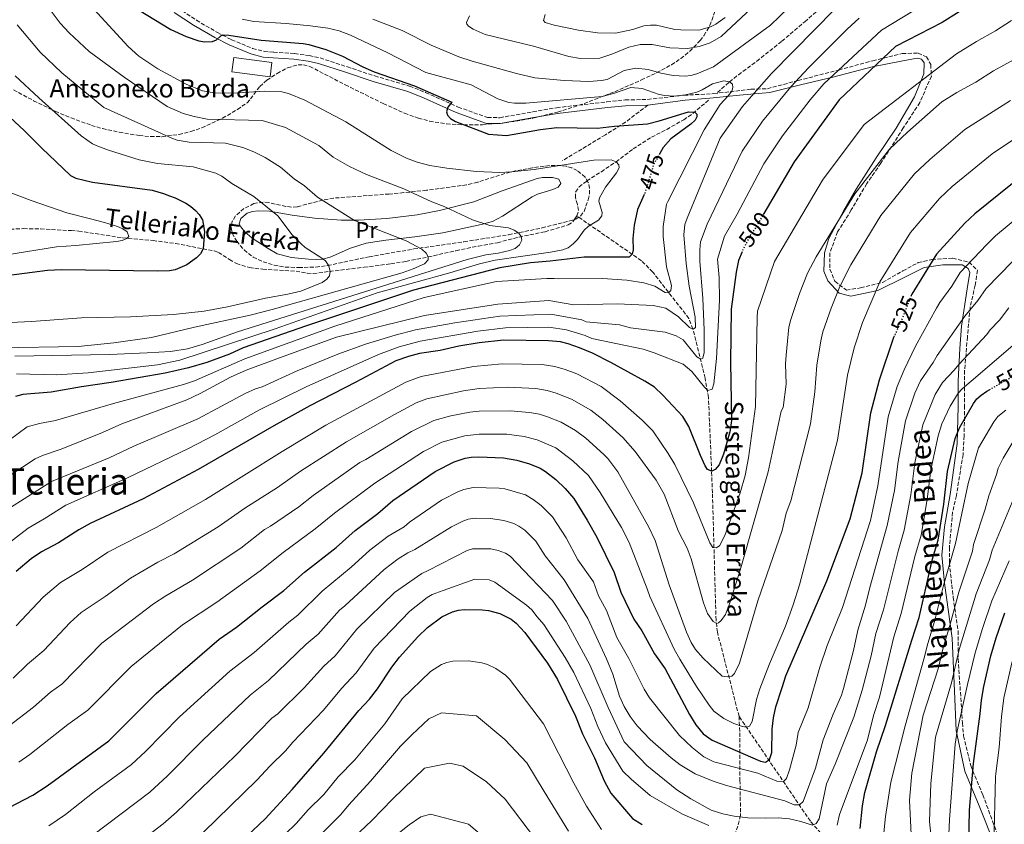
# Model space of a CAD drawing. Units: metres. Extents: x 623710 to 627137, y 4773510 to 4775885.
# Drawn here: x 625524 to 625955, y 4774587 to 4774939 of the extents above; entities that cross this region are included whole.
import ezdxf
from ezdxf.enums import TextEntityAlignment as Align

# ---------------------------------------------------------------- set-up
doc = ezdxf.new("R2010")
doc.units = ezdxf.units.M
doc.header["$MEASUREMENT"] = 0
doc.linetypes.add('DGN Style 3', pattern=[2.435891, 1.739922, -0.695969])
doc.linetypes.add('DGN Style 5', pattern=[1.217945, 0.521977, -0.695969])
for name, color, linetype, lineweight in [('Barranco lineal', 142, 'DGN Style 3', 13), ('Camino', 7, 'DGN Style 3', 0), ('Cota de curva de nivel directora', 7, 'Continuous', 0), ('Curva de nivel directora', 30, 'Continuous', 30), ('Curva de nivel directora no vista', 30, 'DGN Style 5', 30), ('Curva de nivel intermedia', 30, 'Continuous', 0), ('Edificio', 1, 'Continuous', 13), ('Etiqueta de uso rústico', 92, 'Continuous', 0), ('Línea de cambio de uso (parcela vista)', 92, 'Continuous', 0), ('Margen derecho', 7, 'Continuous', 0), ('Senda', 7, 'DGN Style 3', 0), ('Texto de arroyo-regatas y barrancos', 142, 'Continuous', 0), ('Texto de Borda', 7, 'Continuous', 0), ('Texto de Área (paraje) menor', 7, 'Continuous', 0), ('Zona arbolada', 92, 'DGN Style 3', 0)]:
    doc.layers.add(name, color=color, linetype=linetype, lineweight=lineweight)
doc.styles.add('Style-Arial', font='arial.ttf')

msp = doc.modelspace()

# ---------------------------------------------------------------- linework, layer by layer
at = {"layer": 'Barranco lineal', "color": 142, "linetype": 'DGN Style 3', "lineweight": 13}
for points in [[(625829.4, 4774907.41, 477.99), (625834.67, 4774912.03, 480), (625838.59, 4774915.08, 480.43), (625846.65, 4774921.04, 480.65), (625857.61, 4774929.79, 482.4), (625867.64, 4774938.34, 482.06), (625873.23, 4774943.26, 482.45), (625876.59, 4774946.94, 482.51), (625878.24, 4774949.2, 482.49), (625879.61, 4774951.23, 482.96), (625882.51, 4774955.28, 485), (625884.37, 4774956.1, 486.32), (625888.01, 4774956.08, 488.26), (625895.98, 4774956.65, 488.69), (625903.24, 4774955.91, 490), (625912.52, 4774956.56, 493.79), (625914.57, 4774956.76, 494.2), (625929.3, 4774958.31, 494.37), (625934.29, 4774958.42, 494.64), (625938.11, 4774958.91, 495), (625949.06, 4774963.07, 497.4), (625957.52, 4774966.36, 498.52)], [(625767.81, 4774853.27, 467.74), (625768.54, 4774855.68, 467.58), (625768, 4774858.33, 467.6), (625767.14, 4774861.28, 467.23), (625767.15, 4774863.76, 466.92), (625768.79, 4774866.01, 466.71), (625772.16, 4774868.61, 467.4), (625778.51, 4774872.66, 468.17), (625784.95, 4774876.96, 470), (625792.43, 4774882.66, 471.29), (625800.56, 4774887.76, 471.71), (625807.19, 4774891.19, 472.3), (625814.59, 4774895.36, 473.81), (625818.62, 4774898.14, 474.79), (625825.71, 4774904.19, 476.63)], [(625516.96, 4774847.35, 438.73), (625525.24, 4774847.72, 440.43), (625532.65, 4774847.63, 441.64), (625546.17, 4774846.83, 442.81), (625549.41, 4774846.64, 443.09), (625568.7, 4774843.66, 444.82), (625581.98, 4774842.5, 446.71), (625591.88, 4774841.19, 447.37), (625608.71, 4774837.97, 451.04), (625610.64, 4774837.31, 451.29), (625615.53, 4774834.18, 451.03), (625618.55, 4774832.39, 451.37), (625624.23, 4774830.65, 451.52), (625630.09, 4774829.97, 451.69), (625644.67, 4774829.11, 452.14), (625649.61, 4774828.14, 452.5), (625652.24, 4774827.99, 452.83), (625659.37, 4774828.96, 454.96), (625674.5, 4774830.8, 456.27), (625686.24, 4774832.28, 457.83), (625692.87, 4774833.38, 458.34), (625702.58, 4774835.3, 460), (625714.77, 4774838.04, 460.6), (625724.59, 4774840.08, 462.06), (625732.95, 4774841.56, 462.83), (625742.43, 4774844.02, 464.88), (625753.81, 4774846.34, 465.94), (625763.98, 4774849.33, 467.06), (625766.05, 4774850.63, 467.53), (625766.95, 4774851.97, 467.64), (625767.81, 4774853.27, 467.74)], [(625838.86, 4774634.1, 518.79), (625829.38, 4774670.92, 510.78), (625828.79, 4774676.26, 509.71), (625827.18, 4774732.05, 501.76), (625826.84, 4774741.38, 500.99), (625825.47, 4774773.72, 495.55), (625823.97, 4774782.21, 494.78), (625818.63, 4774803.68, 483.92), (625816.87, 4774808.39, 483.53), (625801.03, 4774828.68, 477.32), (625796.08, 4774833.67, 477.32), (625767.81, 4774853.27, 467.74)], [(625838.86, 4774634.1, 518.79), (625839.28, 4774624.53, 522.56), (625839.28, 4774606.06, 532.87), (625839.52, 4774590.67, 539.74), (625838.34, 4774585.94, 543.69), (625834.08, 4774574.58, 549.38), (625827.22, 4774555.88, 554.63), (625821.06, 4774534.1, 561.39), (625815.16, 4774510.98, 573.41), (625812.55, 4774494.65, 580.56), (625813.5, 4774478.31, 588.12), (625816.81, 4774458.43, 597.08), (625822.71, 4774447.64, 602.23), (625826.26, 4774428.46, 612.36), (625831.94, 4774408.34, 622.22), (625829.34, 4774394.61, 628.42), (625825.08, 4774380.17, 634.87), (625812.1, 4774352.81, 648.22)], [(626066.67, 4774412.09, 596.6), (626019.97, 4774434.05, 587.87), (626001.84, 4774449, 587.1), (625980.85, 4774471.79, 583.02), (625963.82, 4774489.16, 576.43), (625938.23, 4774515.56, 564.41), (625899.71, 4774555.81, 554.51), (625895.81, 4774559.24, 554.51), (625870.13, 4774588.13, 539.1), (625838.86, 4774634.1, 518.79)]]:
    msp.add_polyline3d(points, dxfattribs=at)
at = {"layer": 'Camino', "color": 7, "linetype": 'DGN Style 3', "lineweight": 0}
msp.add_polyline3d([(625592.7, 4774944.5, 476.55), (625600.99, 4774939.02, 476.13), (625610.3, 4774933.56, 475.63), (625616.41, 4774930.47, 475.08), (625625.65, 4774926.66, 473.94), (625630.67, 4774925.35, 473.42), (625634.87, 4774925.01, 473.09), (625644.03, 4774924.41, 473.42), (625650.43, 4774923.49, 473.89), (625655.21, 4774922.48, 474.05), (625667.16, 4774918.59, 474.82), (625679.17, 4774914.59, 474.99), (625694.42, 4774910.13, 475.42), (625701.49, 4774907.35, 475.61), (625715.77, 4774900.95, 476.02), (625728.59, 4774896.34, 476.45), (625733.99, 4774896.32, 476.9), (625748.46, 4774898.91, 477.8), (625758.91, 4774900.68, 477.99), (625780.92, 4774903.25, 478.93), (625789, 4774904.07, 479.07), (625798.82, 4774904.33, 478.64), (625814.8, 4774906.13, 479.94), (625827.77, 4774906.85, 480), (625844.11, 4774908.77, 483.87), (625851.32, 4774909.02, 486.5), (625864.77, 4774912.62, 490.24), (625882.56, 4774917.19, 495.18), (625897.45, 4774921.27, 498.81), (625910.43, 4774924.4, 501.32), (625917.4, 4774924.64, 502.32), (625921, 4774922.96, 503.36), (625922.92, 4774919.59, 504.61), (625923.16, 4774914.54, 506.09), (625918.12, 4774903, 508.04), (625910.91, 4774891.95, 509.14), (625901.06, 4774876.32, 510.28), (625894.81, 4774867.43, 510.46), (625888.08, 4774855.89, 510.82), (625882.07, 4774846.27, 510.77), (625878.71, 4774837.14, 511.41), (625878.71, 4774829.92, 512.58), (625880.87, 4774824.64, 514.03), (625885.92, 4774820.79, 516.07), (625892.17, 4774821.75, 517.82), (625901.78, 4774824.16, 520.38), (625910.67, 4774829.2, 522.04), (625917.4, 4774832.81, 523.34), (625923.4, 4774834.25, 524.81), (625932.53, 4774834.73, 527.46), (625939.74, 4774833.05, 529.89), (625943.35, 4774829.44, 531.84), (625942.39, 4774822.95, 533.2), (625940.17, 4774813.23, 534.73), (625938.96, 4774800.24, 537.82), (625937.76, 4774785.58, 541.84), (625937.76, 4774770.2, 548.23), (625937.52, 4774756.97, 551.44), (625937.04, 4774748.8, 552.24), (625934.16, 4774730.77, 552.69), (625932.48, 4774723.56, 552.52), (625931.05, 4774708.06, 553.62), (625931.05, 4774701.33, 554.82), (625932.73, 4774686.18, 558.72), (625934.89, 4774671.52, 562.92), (625934.89, 4774659.26, 565.29), (625936.09, 4774642.19, 568.65), (625936.8, 4774631.24, 570.87), (625937.28, 4774625.47, 571.61), (625940.4, 4774612.49, 574.36), (625945.69, 4774599.75, 577.51), (625950.01, 4774588.21, 579.21), (625956.02, 4774571.87, 581.51)], dxfattribs=at)
at = {"layer": 'Curva de nivel directora', "color": 30, "linetype": 'Continuous', "lineweight": 30, "flags": 128}
for points, elevation in [([(625957.75, 4774958.19), (625953.91, 4774954.22), (625950.93, 4774951.94), (625943.81, 4774947.27), (625935.41, 4774942.7), (625927.85, 4774937.94), (625907.5, 4774927.44), (625882.76, 4774904.16)], 500), ([(625482.68, 4774940.75), (625495.3, 4774921.52), (625500.09, 4774915.17), (625510.76, 4774904.22), (625525.44, 4774890.65), (625533.17, 4774882.9), (625545.79, 4774871.03), (625548.08, 4774869.83), (625555.4, 4774868), (625581.67, 4774864.59), (625586.56, 4774863.17), (625589.19, 4774862.13), (625591.64, 4774861.16), (625596.29, 4774858.9), (625598.36, 4774857.49)], 450), ([(625575.66, 4774943.57), (625589.77, 4774934.97), (625596.54, 4774931.85), (625602.04, 4774929.99), (625604.52, 4774929.54), (625608.12, 4774929.66), (625609.81, 4774930.37), (625611.7, 4774932.21), (625612.74, 4774932.65), (625615.21, 4774932.48), (625629.41, 4774930.34), (625647.8, 4774928.78), (625650.31, 4774928.39), (625657.69, 4774926.2), (625665.03, 4774923.2)], 475), ([(625665.03, 4774923.2), (625673.89, 4774918.58), (625678.96, 4774916.37), (625696.66, 4774910.2), (625713.02, 4774903.05), (625711.2, 4774900.92), (625710.65, 4774898.92), (625711.09, 4774897.38), (625712.43, 4774895.93), (625714.54, 4774894.59), (625729.1, 4774889.04), (625736.86, 4774888.47), (625751.83, 4774891.19), (625758.95, 4774892.01), (625776.79, 4774891.69), (625784.34, 4774892.61), (625798.78, 4774893.64), (625803.88, 4774894.91), (625816.76, 4774898.9), (625819.44, 4774898.8), (625820.37, 4774897.91), (625820.39, 4774896.69), (625819.57, 4774895.24), (625817.75, 4774893.53), (625809.02, 4774887.06), (625805.56, 4774883.21), (625804.1, 4774880.62)], 475), ([(625882.76, 4774904.16), (625863.03, 4774877.01), (625849.76, 4774854.36)], 500), ([(625964.05, 4774871.78), (625942.21, 4774854.21), (625937.81, 4774850.06), (625925.48, 4774836.55), (625914.59, 4774819.01), (625914.37, 4774818.45)], 525), ([(625797.29, 4774862.61), (625794.37, 4774856.09), (625792.84, 4774849.26), (625792.27, 4774843.41), (625792.39, 4774838.41), (625792.06, 4774836.51), (625790.71, 4774835.27), (625770.98, 4774835.24), (625756, 4774833.43), (625747.52, 4774832.72), (625734.05, 4774830.49), (625696.23, 4774820.77), (625649.26, 4774805.17), (625621.56, 4774795.55), (625615.49, 4774792.78), (625605.5, 4774789.09), (625597.49, 4774786.67), (625587.26, 4774784.46), (625563.6, 4774780.38), (625550.57, 4774778.48), (625537.34, 4774776.05), (625524.88, 4774774.99), (625521.73, 4774774.11)], 475), ([(625598.36, 4774857.49), (625600.56, 4774855.72), (625602.25, 4774853.87), (625603.61, 4774851.57), (625604.47, 4774846.43), (625603.9, 4774838.85), (625602.79, 4774836.72), (625601.04, 4774834.9), (625596.75, 4774831.85), (625591.64, 4774829.68), (625589.18, 4774829.2), (625583.88, 4774829.13), (625541.85, 4774829.72), (625535.69, 4774829.32), (625518.85, 4774827.23)], 450), ([(625840.21, 4774837.59), (625838.67, 4774833.73), (625837.57, 4774828.63), (625835.47, 4774812.45), (625835.08, 4774789.16), (625835.5, 4774763.65), (625834.85, 4774758.72), (625832.04, 4774748.89), (625830.08, 4774744.29), (625828.46, 4774742.25), (625826.9, 4774741.5), (625825.08, 4774742.23), (625824.05, 4774743.78), (625821.98, 4774748.33), (625816.83, 4774761.11), (625814.27, 4774765.42), (625805.44, 4774774.75), (625801.74, 4774778.23), (625797.52, 4774780.91), (625782.62, 4774789.02), (625774.69, 4774793.09), (625768.98, 4774795.53), (625763.91, 4774797.26), (625760.53, 4774798.08), (625755.38, 4774798.62), (625735.62, 4774798.83), (625724.94, 4774797.73), (625716, 4774796.19), (625707.91, 4774794.36), (625698.84, 4774793.01), (625693.96, 4774791.71), (625688.44, 4774789.74), (625670.95, 4774780.42), (625650.76, 4774770.13), (625634.99, 4774761.3), (625601.73, 4774742.14), (625577.64, 4774729.29), (625554.45, 4774718.52), (625549.45, 4774715.74), (625540.48, 4774710.07), (625533.12, 4774706.16), (625528.55, 4774703.11), (625521.97, 4774697.47)], 500), ([(625512.11, 4774590.67), (625529.29, 4774599.56), (625535.55, 4774603.67), (625562.65, 4774623.35), (625583.32, 4774644.15), (625610.92, 4774667.91), (625618.62, 4774673.12), (625629.77, 4774681.99), (625639.35, 4774689.14), (625648.41, 4774697.29), (625662.28, 4774707.99), (625670.65, 4774715.44), (625680.5, 4774722.99), (625687.11, 4774728.64), (625705.68, 4774741.28), (625714.03, 4774745.52), (625718.88, 4774747.1), (625721.47, 4774747.59), (625724.87, 4774747.74), (625735.59, 4774747.32), (625741.42, 4774746.27), (625746.99, 4774744.66), (625751.63, 4774742.78), (625754, 4774741.28), (625758.51, 4774737.88), (625762.71, 4774733.88), (625766.45, 4774729.49), (625772.34, 4774720.07), (625776.47, 4774712.56), (625784.15, 4774697.1), (625787.02, 4774688.42), (625792.81, 4774676.6), (625796.28, 4774671.46), (625801.8, 4774661.52), (625806.41, 4774654.93), (625817.17, 4774634.84), (625819.89, 4774630.4), (625823.09, 4774626.48), (625827.05, 4774623.58), (625848.34, 4774614.41), (625850.44, 4774613.99), (625852.19, 4774615.14), (625853.27, 4774618.26), (625853.4, 4774628.4), (625853.91, 4774633.38), (625855.01, 4774638.28), (625857.7, 4774646.74), (625859.41, 4774651.77), (625877.29, 4774693.43), (625887.58, 4774720.64), (625892.89, 4774740.69), (625896.6, 4774767.08), (625900.42, 4774781.5), (625906.76, 4774800.23), (625906.98, 4774800.71)], 525), ([(625892.03, 4774584.92), (625893.02, 4774594.88), (625894, 4774600.7), (625899.17, 4774618.46), (625903.04, 4774630.01), (625914.66, 4774667.38), (625917.85, 4774677.39), (625923.68, 4774703.09), (625926.09, 4774711.24), (625928.59, 4774727.08), (625930.25, 4774741.39), (625933.67, 4774755.82), (625935.48, 4774760.5), (625941.61, 4774771.05), (625943.13, 4774773.09), (625944.96, 4774774.79), (625947.52, 4774776.52), (625949.11, 4774777.41)], 550), ([(625612.12, 4774571.18), (625631.15, 4774589.14), (625642.94, 4774602.02), (625656.79, 4774617.92), (625672.26, 4774636.67), (625676.9, 4774641.65), (625680.42, 4774646.18), (625686.62, 4774655.68), (625689.99, 4774659.94), (625698.07, 4774668.87), (625702.29, 4774672.93), (625708.61, 4774677.66), (625713.3, 4774679.89), (625715.93, 4774680.63), (625718.42, 4774680.94), (625726.28, 4774680.75), (625729.02, 4774680.42), (625734.03, 4774679.11), (625739.03, 4774676.68), (625741.15, 4774674.93), (625744.94, 4774670.76), (625754.94, 4774657.36), (625759.27, 4774650.22), (625767.19, 4774634.21), (625770.23, 4774626.46), (625775.43, 4774615.83), (625779.75, 4774605.77), (625782.6, 4774600.43)], 550), ([(625959.51, 4774505.47), (625951.12, 4774534.09), (625942.85, 4774556.84), (625940.4, 4774566.99), (625939.6, 4774577.99), (625939.93, 4774592.98), (625941.63, 4774613.43), (625944.5, 4774635.24), (625945.13, 4774641.21), (625946.12, 4774647.13), (625949.28, 4774660.56), (625951.52, 4774668.42), (625955.4, 4774679.38)], 575), ([(625782.6, 4774600.43), (625792.14, 4774589.34), (625796.39, 4774586.74)], 550)]:
    msp.add_lwpolyline(points, dxfattribs=dict(at, elevation=elevation))
at = {"layer": 'Curva de nivel directora no vista', "color": 30, "linetype": 'DGN Style 5', "lineweight": 30, "flags": 128}
for points, elevation in [([(625804.1, 4774880.62), (625801.51, 4774876.01), (625798.86, 4774867.43), (625797.57, 4774863.23), (625797.29, 4774862.61)], 475), ([(625849.76, 4774854.36), (625846.21, 4774848.31), (625844.01, 4774845.24), (625840.52, 4774838.38), (625840.21, 4774837.59)], 500), ([(625914.37, 4774818.45), (625910.34, 4774808.25), (625906.98, 4774800.71)], 525), ([(625965.69, 4774787.08), (625962.29, 4774784.78), (625949.11, 4774777.41)], 550)]:
    msp.add_lwpolyline(points, dxfattribs=dict(at, elevation=elevation))
at = {"layer": 'Curva de nivel intermedia', "color": 30, "linetype": 'Continuous', "lineweight": 0, "flags": 128}
for points, elevation in [([(625853.17, 4774952.83), (625831.02, 4774931.83), (625826.21, 4774929.1), (625821.42, 4774927.45), (625816.28, 4774926.65), (625808.5, 4774926.86), (625800.75, 4774928.31), (625795.57, 4774928.43), (625790.49, 4774927.23), (625783.1, 4774924.13), (625777.89, 4774922.41), (625769.42, 4774922.26), (625764.23, 4774923.15), (625748.71, 4774927.6), (625727.56, 4774932.73), (625722.38, 4774935.04), (625720.24, 4774936.34), (625719.49, 4774937.21), (625719.34, 4774938.03), (625720.78, 4774940.94)], 490), ([(625823.65, 4774778.24), (625825.19, 4774776.81), (625827.06, 4774777.37), (625827.87, 4774779.69), (625828.92, 4774790.83), (625830.32, 4774816.34), (625830.08, 4774826.35), (625829.48, 4774834.3), (625832.53, 4774844.38), (625838.07, 4774854.04), (625849.71, 4774876.12), (625857.86, 4774888.33), (625870.11, 4774904.18), (625876.01, 4774911.18), (625901.33, 4774934.6), (625933.66, 4774954.36)], 495), ([(625864.43, 4774948.4), (625852.61, 4774936.91), (625827.67, 4774918.63), (625820.29, 4774915.52), (625817.71, 4774914.75), (625815.22, 4774914.56), (625809.93, 4774914.78), (625804.65, 4774915.87), (625799.1, 4774917.46), (625793.69, 4774918.03), (625788.55, 4774917), (625781.12, 4774913.11), (625778.52, 4774912.57), (625773.04, 4774912.15), (625762.18, 4774912.59), (625749.31, 4774913.8), (625741.3, 4774915.62), (625721.81, 4774921.03), (625716.03, 4774923), (625703.86, 4774928.1), (625691.16, 4774934.44), (625678.3, 4774939.47)], 485), ([(625535.17, 4774945.84), (625541.26, 4774937.79), (625545.21, 4774933.49), (625553.92, 4774925.27), (625569.31, 4774914.07), (625588.23, 4774901.16), (625595.13, 4774898.14), (625600, 4774896.8), (625605.73, 4774895.68), (625629.89, 4774895.1), (625640.12, 4774891.99), (625654.71, 4774884.06), (625660.93, 4774879.04), (625668.09, 4774874.92), (625675.54, 4774871.45), (625691.88, 4774865.08), (625704.21, 4774859.45), (625709.56, 4774857.44), (625722.05, 4774851.53), (625729.68, 4774849.13), (625737.85, 4774848.03), (625740.24, 4774847.06), (625742.3, 4774845.74), (625743.42, 4774844.26), (625743.64, 4774842.72), (625742.6, 4774840.64), (625740.67, 4774839.07), (625738.26, 4774838.1), (625733.29, 4774836.96), (625727.93, 4774836.23)], 465), ([(625554.24, 4774945.81), (625571.06, 4774927.54), (625575.76, 4774923.22), (625584.12, 4774917.67), (625596.54, 4774911.01), (625603.65, 4774908.09), (625608.8, 4774907.16), (625617.32, 4774906.99), (625630.65, 4774907.91), (625638.38, 4774907.63), (625641.37, 4774906.91), (625648.46, 4774904.06), (625666.45, 4774894.56), (625686.38, 4774881.99), (625693.1, 4774878.65), (625697.79, 4774876.88), (625703.37, 4774875.42), (625710.77, 4774874.2), (625723.82, 4774872.79), (625734.07, 4774872.32), (625739.07, 4774872.55), (625748.99, 4774873.63), (625775.16, 4774877.67), (625782.81, 4774877.85), (625784.95, 4774876.96), (625786.12, 4774875.7), (625786.36, 4774874.29), (625785.12, 4774872.12), (625780.28, 4774865.85), (625777.76, 4774861.21), (625777.33, 4774859.69), (625778.81, 4774854.74), (625778.76, 4774853.26), (625777.28, 4774851.37), (625772.8, 4774848.76), (625770.93, 4774847.11), (625768.12, 4774842.89), (625766.18, 4774841.03), (625763.95, 4774839.37), (625761.63, 4774838.45), (625756.26, 4774837.46), (625731.96, 4774833.85), (625725.13, 4774832.32), (625712.12, 4774828.42), (625680.29, 4774819.58)], 470), ([(625513.51, 4774735.95), (625530.38, 4774746.9), (625533.6, 4774748.4), (625541.76, 4774751.07), (625559.9, 4774758.34), (625568.27, 4774762.24), (625596.79, 4774772.78), (625602.71, 4774775.55), (625615.97, 4774782.61), (625622.82, 4774785.67), (625639.04, 4774791.69), (625662.43, 4774800.14), (625701.01, 4774809.72), (625733.12, 4774814.61), (625755.48, 4774816.2), (625766.38, 4774814.34), (625785.65, 4774814.73), (625801.17, 4774814.1), (625806.78, 4774812.81), (625812.33, 4774809.05), (625817.17, 4774804.35), (625818.69, 4774803.71), (625819.76, 4774804.35), (625819.59, 4774808.91), (625817.01, 4774822.53), (625815.63, 4774832.43), (625814.71, 4774845), (625815.06, 4774849.56), (625816.09, 4774852.24), (625830.66, 4774887.29), (625840.38, 4774901.17), (625845.55, 4774907.08), (625853.13, 4774915.73), (625862.5, 4774925.22), (625872.32, 4774935.29), (625880.22, 4774943.31)], 485), ([(625519.45, 4774725.54), (625537.54, 4774736.99), (625562.77, 4774747.31), (625573.54, 4774752.4), (625601.58, 4774764.38), (625622.33, 4774775.44), (625626.87, 4774777.55), (625629.82, 4774778.47), (625645.21, 4774785.46), (625662.94, 4774792.67), (625675.18, 4774797.09), (625688.16, 4774801.04), (625697.05, 4774803.34), (625714.23, 4774806.46), (625733.95, 4774809.35), (625756.35, 4774810.29), (625769.89, 4774807.75), (625771.88, 4774806.96), (625786.44, 4774805.59), (625791.27, 4774804.29), (625806.53, 4774802.34), (625811.26, 4774800.79), (625814.3, 4774798.95), (625820.43, 4774791.52), (625822.06, 4774790.48), (625822.94, 4774791.01), (625823.55, 4774793.42), (625823.53, 4774803.42), (625822.99, 4774817.05), (625821.7, 4774833.49), (625821.61, 4774838.49), (625822.04, 4774841.86), (625824.88, 4774849.67), (625840.18, 4774881.71), (625849.12, 4774894.75), (625861.54, 4774909.85), (625869.25, 4774918.2), (625886.29, 4774935.15), (625891.46, 4774939.85)], 490), ([(625832.77, 4774940.24), (625828.71, 4774937.34), (625826.3, 4774936.11), (625823.9, 4774935.38), (625821.31, 4774934.7), (625813.35, 4774934.73), (625810.75, 4774934.9), (625802.73, 4774936.91), (625800.12, 4774936.87), (625797.17, 4774936.55), (625792.24, 4774934.95), (625784.69, 4774933.39), (625776.75, 4774933.43), (625768.56, 4774934.62), (625757.81, 4774936.83), (625753.83, 4774937.98), (625753.15, 4774938.92), (625753.87, 4774941.48)], 495), ([(625522.36, 4774937.05), (625532.47, 4774925.03), (625541.93, 4774915.94), (625560.44, 4774900.72), (625590.21, 4774887.33), (625592.61, 4774886.54), (625597.76, 4774885.61), (625613.77, 4774885.09), (625621.38, 4774883.28), (625626.13, 4774881.32), (625631.1, 4774878.82), (625637.81, 4774874.62), (625643.9, 4774869.52), (625648.34, 4774866.46), (625654.14, 4774861.51), (625670.36, 4774851.21), (625692.96, 4774842.35), (625699.79, 4774838.7), (625701.65, 4774837.03), (625702.58, 4774835.3), (625702.54, 4774834), (625700.97, 4774832.25), (625696.04, 4774830.06), (625691.24, 4774828.39), (625634.25, 4774812.22), (625624.54, 4774809.83), (625600.1, 4774804.56), (625581.37, 4774800.01), (625564.79, 4774797.68), (625549.1, 4774796.11), (625514.36, 4774795.46)], 460), ([(625518.97, 4774755.03), (625526.85, 4774760.96), (625532.18, 4774762.36), (625539.26, 4774763.7), (625564.7, 4774771.13), (625595.39, 4774779.41), (625600.1, 4774781.11), (625622.19, 4774790.61), (625661.64, 4774804.99), (625700.87, 4774817.6), (625732.51, 4774824.62), (625754.67, 4774825.92), (625757.78, 4774825.93), (625759.9, 4774825.73), (625778.97, 4774825.82), (625789.62, 4774825.15), (625797.13, 4774823.9), (625801.93, 4774822.51), (625806.53, 4774819.81), (625807.87, 4774819.63), (625809.03, 4774820.57), (625809.25, 4774822.86), (625807.06, 4774831.03), (625805.59, 4774844.29), (625805.53, 4774848.66), (625807.06, 4774858.39), (625807.62, 4774859.62), (625823.55, 4774891.05), (625830.63, 4774902.1), (625834.15, 4774905.91), (625835.64, 4774907.92), (625836.21, 4774909.61), (625835.99, 4774910.94), (625834.67, 4774912.03), (625832.13, 4774912.44), (625827.16, 4774911.14), (625822.76, 4774908.56), (625820.39, 4774907.55), (625815.45, 4774906.31), (625812.82, 4774905.98), (625810.33, 4774905.78), (625806.3, 4774906.07), (625803.84, 4774906.54), (625796.43, 4774909.17), (625791.38, 4774909.57), (625783.89, 4774906.85), (625778.81, 4774905.66), (625745.45, 4774902.71), (625740.4, 4774902.64), (625737.93, 4774903.02), (625733.07, 4774904.51), (625721.45, 4774910.71), (625701.58, 4774916.17), (625684.89, 4774924.75), (625668.59, 4774932.45), (625663.59, 4774934.34), (625658.67, 4774935.53)], 480), ([(625658.67, 4774935.53), (625651.02, 4774936.59), (625640.27, 4774937.64), (625626.14, 4774938.52), (625620.99, 4774939.41)], 480), ([(625828.79, 4774707.93), (625830.35, 4774708.78), (625832.6, 4774713.25), (625839.39, 4774731.98), (625841.56, 4774739.6), (625843.01, 4774747.32), (625846.13, 4774769.86), (625846.74, 4774808.74), (625846.9, 4774811.61), (625854.39, 4774833.38), (625875.52, 4774868.91), (625893.77, 4774893.34), (625934.15, 4774924.33), (625942.89, 4774929.74), (625951.34, 4774934.39), (625958.35, 4774938.86)], 505), ([(625857.36, 4774767.75), (625858.19, 4774769.31), (625859.47, 4774779.62), (625859.26, 4774788.55), (625859.47, 4774792.31), (625860.76, 4774804.59), (625861.6, 4774807.98), (625865.38, 4774819.27), (625868.85, 4774828.22), (625872.74, 4774835.34), (625889.56, 4774862.96), (625904.78, 4774882.52), (625912.64, 4774889.92), (625927.78, 4774903.3), (625934.33, 4774907.35), (625942.65, 4774911.91), (625950.37, 4774916.78), (625959.4, 4774921.82)], 510), ([(625521.51, 4774914.72), (625531.85, 4774904.99), (625550.52, 4774888.32), (625555.44, 4774884.83), (625557.75, 4774883.87), (625562.5, 4774882.05), (625575.87, 4774877.89), (625583.89, 4774876.19), (625599.56, 4774874.74), (625609.53, 4774872.03), (625612.09, 4774870.68), (625616.5, 4774867.55), (625626.21, 4774861.73), (625636.66, 4774853.29), (625642.98, 4774845.07), (625646.72, 4774841.2), (625648.71, 4774839.39), (625655.58, 4774835.12), (625657.52, 4774833.55), (625658.99, 4774831.41), (625659.66, 4774829), (625659.31, 4774827.04), (625658.14, 4774825.53), (625656.09, 4774824.09)], 455), ([(625861.61, 4774728.47), (625870.12, 4774762.16), (625872.08, 4774776.2), (625872.91, 4774787.9), (625874.71, 4774798.63), (625875.66, 4774802.47), (625879.18, 4774812.92), (625882.98, 4774822.33), (625887.9, 4774831.86), (625901.01, 4774853.5), (625915.79, 4774871.7), (625922.5, 4774878.02), (625937.78, 4774891.11), (625957.85, 4774903.83)], 515), ([(625523.1, 4774614), (625528.01, 4774617.42), (625544.69, 4774630.45), (625553.46, 4774636.71), (625572.36, 4774655.94), (625594.95, 4774674.13), (625609.94, 4774684.16), (625628.94, 4774697.76), (625638.96, 4774705.85), (625653.06, 4774716.17), (625661.52, 4774723.1), (625679.14, 4774736.23), (625700.47, 4774750.03), (625708.64, 4774754.15), (625718.71, 4774757.02), (625724.88, 4774757.74), (625737.05, 4774757.61), (625744.73, 4774756.66), (625750.37, 4774755.18), (625758.53, 4774751.63), (625766.03, 4774746.06), (625772.82, 4774739.51), (625778.04, 4774732.17), (625787.36, 4774716.82), (625790.77, 4774710.16), (625798.61, 4774689.94), (625799.81, 4774686.5), (625810.48, 4774663.44), (625812.87, 4774659.05), (625820.15, 4774647.15), (625825.84, 4774638.93), (625827.85, 4774636.34), (625832.14, 4774633.12), (625836.64, 4774630.93), (625840.31, 4774629.64), (625842.11, 4774629.4), (625843.49, 4774629.75), (625844.6, 4774631.88), (625846.55, 4774641.39), (625847.99, 4774646.17), (625852.27, 4774657.12), (625859.25, 4774673.55), (625862.65, 4774682.96), (625865.3, 4774691.75), (625870.3, 4774710.53), (625882.05, 4774755.01), (625886.34, 4774783.49), (625889.3, 4774795.52), (625892.97, 4774806.57), (625900.64, 4774824.45), (625914, 4774846.02), (625926.8, 4774860.88), (625932.35, 4774866.11), (625949.77, 4774880.44), (625965.68, 4774891.08)], 520), ([(625520.11, 4774863.19), (625528.51, 4774859.98), (625544.21, 4774854.61), (625554.6, 4774851.98), (625560.68, 4774850.44), (625566.35, 4774848.64), (625568.67, 4774847.7), (625570.71, 4774846.26), (625571.35, 4774844.27), (625570.52, 4774843.44), (625568.39, 4774842.58), (625565.93, 4774842.1), (625548.19, 4774840.28), (625539.73, 4774839.71), (625517.9, 4774836.19)], 445), ([(625947.43, 4774840.83), (625951.28, 4774844.52), (625970.85, 4774860.83)], 530), ([(625536.27, 4774586.12), (625543.57, 4774591.13), (625556.19, 4774601), (625572.57, 4774612.92), (625578.63, 4774618.63), (625593.58, 4774633.86), (625615.59, 4774653.91), (625626.25, 4774662.08), (625641.47, 4774675.32), (625645.42, 4774678.39), (625656.06, 4774688.97), (625668.82, 4774699.49), (625676.98, 4774706.93), (625685.03, 4774713), (625692.12, 4774717.15), (625694.37, 4774719.07), (625708.38, 4774728.71), (625715.9, 4774732.58), (625718.23, 4774733.47), (625722.26, 4774734.26), (625733.73, 4774734), (625736.2, 4774733.67), (625745.21, 4774731.05), (625748.65, 4774728.99), (625752.06, 4774726.45), (625757.14, 4774721.42), (625763.13, 4774712.2), (625768.21, 4774702.62), (625775.13, 4774693.02), (625777.31, 4774686.9), (625780.74, 4774680.38), (625785.23, 4774668.59), (625790.49, 4774659.44), (625797.23, 4774646.02), (625799.59, 4774642.17), (625812.71, 4774625.66), (625818.27, 4774620.39), (625823.38, 4774616.4), (625827.83, 4774614.08), (625847.09, 4774609.21), (625855.46, 4774605.64), (625858.16, 4774605.34), (625859.69, 4774606.78), (625861.05, 4774610.61), (625863.94, 4774621.44), (625864.73, 4774627.04), (625869.21, 4774637.73), (625874.31, 4774655.59), (625877.46, 4774665.08), (625884.26, 4774681.7), (625896.45, 4774719.87), (625899.72, 4774735.03), (625904.2, 4774765.29), (625908.19, 4774778.6), (625911.25, 4774785.84), (625916.22, 4774796.22), (625925.45, 4774812.91), (625926.85, 4774815.29), (625932.12, 4774822.53), (625935.81, 4774828.45), (625947.43, 4774840.83)], 530), ([(625727.93, 4774836.23), (625719.7, 4774834.21), (625618.95, 4774802.53), (625603.48, 4774797.02), (625597.05, 4774795.09), (625589.63, 4774793.95), (625579.48, 4774793.32), (625562.83, 4774792.62), (625521.4, 4774791.82)], 465), ([(625884.71, 4774646.32), (625889.06, 4774662.86), (625890.95, 4774671.83), (625894.29, 4774682.8), (625896.13, 4774690.45), (625903.86, 4774717.71), (625906.94, 4774733.05), (625908.59, 4774745.7), (625911.79, 4774763.5), (625915.95, 4774775.69), (625918.47, 4774781), (625923.89, 4774789.01), (625925.68, 4774792.21), (625937.84, 4774809.41), (625943.57, 4774816.21), (625947.16, 4774821.47), (625958.8, 4774833.38)], 535), ([(625656.09, 4774824.09), (625646.74, 4774820.31), (625641.08, 4774819), (625631.22, 4774817.3), (625614.6, 4774813.45), (625604.42, 4774811.51), (625590.97, 4774810.1), (625572.17, 4774809.13), (625550.59, 4774808.6), (625528.65, 4774807.02), (625509.94, 4774806.16)], 455), ([(625680.29, 4774819.58), (625635.47, 4774803.84), (625593.67, 4774790.03), (625583.89, 4774788.04), (625553.55, 4774784.52), (625539.69, 4774783.61), (625522.18, 4774784.12)], 470), ([(625873.95, 4774589.25), (625877.18, 4774604.47), (625881.04, 4774613.06), (625889.19, 4774633.73), (625892.88, 4774645.57), (625896.73, 4774660.62), (625898.86, 4774670.39), (625902.12, 4774680.8), (625908.55, 4774706.44), (625911.27, 4774715.56), (625914.16, 4774731.06), (625915.98, 4774745.08), (625919.38, 4774761.72), (625924.82, 4774775.03), (625928.11, 4774780.32), (625933.22, 4774785.66), (625935.14, 4774788.2), (625947.46, 4774801.28), (625948.99, 4774803.42), (625953.08, 4774807.69), (625957.15, 4774813.01)], 540), ([(625517.02, 4774708.57), (625527.31, 4774716.56), (625534.31, 4774720.53), (625543.8, 4774726.56), (625570.74, 4774738.51), (625597.47, 4774751.44), (625609.03, 4774757.37), (625628.69, 4774768.3), (625649.16, 4774778.4), (625680.79, 4774792.62), (625689.86, 4774796.01), (625699.03, 4774798.42), (625724.37, 4774802.85), (625736.42, 4774804.2), (625755.42, 4774804.48), (625763.19, 4774803.37), (625771.47, 4774800.89), (625774.38, 4774799.62), (625796.81, 4774794.86), (625801.59, 4774793.38), (625814.41, 4774788.36), (625818.2, 4774785.11), (625823.65, 4774778.24)], 495), ([(625881.87, 4774586.45), (625882.84, 4774591.01), (625895.03, 4774623.31), (625898.02, 4774634.84), (625900.41, 4774642.41), (625906.77, 4774668.95), (625909.99, 4774679.09), (625915.94, 4774704.11), (625918.68, 4774713.4), (625921.37, 4774729.07), (625922.9, 4774742), (625926.11, 4774757.01), (625927.83, 4774762.28), (625931.48, 4774769.89), (625934.9, 4774775.71), (625936.61, 4774777.56), (625944.6, 4774784.19), (625964.15, 4774801.08)], 545), ([(625522, 4774673.69), (625533.79, 4774686.33), (625541.42, 4774692.75), (625550.97, 4774698.46), (625562.19, 4774706.03), (625583.31, 4774716.73), (625605.01, 4774729.12), (625638.65, 4774750.13), (625657.75, 4774761.57), (625692.78, 4774780.5), (625699.45, 4774782.91), (625722.45, 4774787.38), (625734.97, 4774788.55), (625752.59, 4774788.15), (625758.11, 4774787.39), (625762.7, 4774786.03), (625767.81, 4774784.06), (625778.42, 4774778.58), (625786.76, 4774772.35), (625796.42, 4774763.76), (625801.04, 4774759.07), (625807.85, 4774749.28), (625810.71, 4774744.41), (625818.86, 4774727.62), (625826.13, 4774710.12), (625827.39, 4774708.08), (625828.79, 4774707.93)], 505), ([(625520.71, 4774650.82), (625527.01, 4774656.98), (625534.11, 4774662.92), (625545.6, 4774675.19), (625550.46, 4774679.52), (625560.93, 4774686.53), (625572.16, 4774694.67), (625584.15, 4774701.58), (625591.25, 4774705.22), (625610.59, 4774717.13), (625622.16, 4774725.21), (625636.52, 4774734.26), (625646.65, 4774741.46), (625666.72, 4774754.26), (625687.83, 4774766.36), (625697.34, 4774771.38), (625701.99, 4774773.23), (625718.13, 4774776.7), (625724.91, 4774777.73), (625737.46, 4774778.27), (625749.8, 4774777.68), (625754.73, 4774776.88), (625758.77, 4774775.68), (625765.47, 4774772.96), (625773.86, 4774768.2), (625779.19, 4774764.1), (625787.99, 4774756.29), (625793.37, 4774750.1), (625802.47, 4774737.51), (625806.07, 4774731.38), (625812.32, 4774715.02), (625816.07, 4774707.7), (625817.89, 4774703.08), (625823.26, 4774683.79), (625825.02, 4774679.07), (625827.54, 4774675.56), (625829.06, 4774674.72), (625829.84, 4774675.05), (625831.1, 4774675.99), (625832.99, 4774678.64), (625834.75, 4774683.32), (625839.39, 4774698.09), (625851.63, 4774741.25), (625857.36, 4774767.75)], 510), ([(625518.88, 4774629.91), (625529.62, 4774638.16), (625537.01, 4774644.64), (625541.96, 4774648.18), (625559.51, 4774666.1), (625582.15, 4774683.31), (625587.61, 4774686.9), (625599.24, 4774693.75), (625620.4, 4774707.8), (625630.91, 4774715.9), (625633.51, 4774717.4), (625645.84, 4774725.89), (625652.12, 4774730.8), (625672.57, 4774745.24), (625675.3, 4774746.63), (625695.25, 4774758.78), (625705.06, 4774763.66), (625712.51, 4774765.71), (625720.88, 4774767.3), (625724.89, 4774767.73), (625738.51, 4774767.89), (625747, 4774767.21), (625751.35, 4774766.38), (625754.83, 4774765.33), (625760.86, 4774762.9), (625767.24, 4774759.23), (625771.65, 4774755.88), (625779.54, 4774748.81), (625781.31, 4774747.04), (625785.71, 4774741.14), (625799.33, 4774716.89), (625802.11, 4774711.05), (625808.19, 4774691.67), (625815.88, 4774671), (625817.89, 4774666.42), (625819.83, 4774663.39), (625823.14, 4774659.62), (625831.49, 4774651.67), (625833.79, 4774651.35), (625835.66, 4774651.72), (625836.82, 4774652.86), (625839.08, 4774657.35), (625847.16, 4774684.72), (625857.71, 4774715.51), (625859.52, 4774723.13), (625861.61, 4774728.47)], 515), ([(625902.03, 4774580.19), (625903.01, 4774590.15), (625905.4, 4774605.22), (625911.68, 4774629.87), (625919.86, 4774659.05), (625921.58, 4774666.02), (625924.59, 4774675.59), (625928.46, 4774691.44), (625933.8, 4774709.78), (625939.28, 4774736.02), (625943.9, 4774751.65), (625950.52, 4774763.13), (625952.35, 4774765.46), (625955.86, 4774768.2)], 555), ([(625914.72, 4774573.42), (625913.6, 4774597.31), (625914.66, 4774609.18), (625919.51, 4774634.59), (625926.15, 4774654.9), (625928.51, 4774664.65), (625931.32, 4774673.8), (625935.19, 4774688.42), (625941.23, 4774706.37), (625941.7, 4774709.33), (625946.82, 4774724.82), (625948.31, 4774730.66), (625951.72, 4774739.96), (625952.39, 4774742.78), (625954.62, 4774747.23), (625959.43, 4774755.21)], 560), ([(625923.52, 4774576.98), (625922.32, 4774588.07), (625922.92, 4774604.59), (625924.99, 4774624.9), (625931.94, 4774648.81), (625935.43, 4774663.29), (625942.78, 4774687.75), (625948.61, 4774702.7), (625949.89, 4774706.92), (625962.97, 4774738.42)], 565), ([(625555.48, 4774581.84), (625580.59, 4774600.88), (625588.34, 4774608.08), (625603.85, 4774623.57), (625624.59, 4774643.35), (625632.58, 4774649.84), (625649.17, 4774665.65), (625654.37, 4774670.14), (625663.7, 4774680.65), (625666.07, 4774682.48), (625683.31, 4774698.43), (625689.41, 4774703.06), (625693.62, 4774705.75), (625696.8, 4774707.14), (625712.77, 4774717.09), (625717.78, 4774719.64), (625720.14, 4774720.46), (625723.17, 4774720.95), (625729.93, 4774720.77), (625735.79, 4774719.91), (625740.1, 4774718.53), (625742.33, 4774717.42), (625744.93, 4774715.6), (625749.83, 4774710.77), (625753.92, 4774704.34), (625762.16, 4774693.81), (625772.52, 4774676.95), (625780.82, 4774659.2), (625783.49, 4774652.48), (625786.47, 4774642.93), (625788.57, 4774638.36), (625791.13, 4774634.02), (625794.14, 4774629.94), (625799.92, 4774623.96), (625809.05, 4774615.85), (625813, 4774612.78), (625819.69, 4774608.91), (625827.51, 4774605.68), (625833.34, 4774603.8), (625858.97, 4774597.11), (625863.01, 4774595.37), (625865.39, 4774595.35), (625867.03, 4774596.7), (625872.37, 4774611.3), (625875.7, 4774623.75), (625880.11, 4774635.03), (625883.78, 4774643.36), (625884.71, 4774646.32)], 535), ([(625564.46, 4774570.16), (625586.41, 4774586.97), (625592.33, 4774592.05), (625617.77, 4774616.7), (625634.09, 4774633.21), (625636.74, 4774635.23), (625648.21, 4774646.6), (625656.87, 4774655.99), (625661.88, 4774660.65), (625671.34, 4774672.32), (625687.78, 4774688.28), (625699.83, 4774696.59), (625702.53, 4774697.99), (625719.66, 4774706.7), (625722.05, 4774707.47), (625730, 4774707.38), (625733.3, 4774706.68), (625736.42, 4774705.56), (625738.5, 4774704.17), (625741.5, 4774701.24), (625757.08, 4774684.85), (625763.1, 4774675.71), (625773.42, 4774656.65), (625781.56, 4774637.99), (625788.47, 4774622.84), (625798.38, 4774612.57), (625811.58, 4774601.92), (625817.68, 4774597.96), (625826.61, 4774592.92), (625831.83, 4774591.32), (625836.72, 4774590.28), (625842.73, 4774589.68), (625850.58, 4774589.41), (625856.04, 4774589.61), (625861.01, 4774589.12), (625865.92, 4774588.04), (625871.07, 4774586.47), (625872.63, 4774587.12), (625873.95, 4774589.25)], 540), ([(625930.86, 4774582.31), (625931.05, 4774588.94), (625933.63, 4774621.93), (625934.42, 4774627.52), (625939.03, 4774647.97), (625942.36, 4774661.93), (625945.52, 4774672.6), (625949.61, 4774684.7), (625957.3, 4774702.18)], 570), ([(625604.05, 4774583.33), (625627.55, 4774606.08), (625633.27, 4774612.42), (625640.03, 4774618.97), (625643.26, 4774622.79), (625656.77, 4774636.72), (625664.57, 4774646.33), (625671, 4774653.07), (625678.98, 4774664), (625694.52, 4774680.16), (625702.21, 4774686.13), (625704.33, 4774687.43), (625709.14, 4774689.24), (625723.02, 4774694.17), (625729.31, 4774693.85), (625731.83, 4774692.85), (625745.63, 4774682.84), (625748.05, 4774680.76), (625750.33, 4774677.62), (625753.36, 4774674.29), (625762.64, 4774659.86), (625766.45, 4774653.21), (625773.84, 4774637.5), (625777.01, 4774629.67), (625780.38, 4774622.44), (625787.88, 4774609.99)], 545), ([(625639.75, 4774582.31), (625644.81, 4774587.24), (625649.89, 4774593), (625656.9, 4774599.84), (625663.16, 4774607.58), (625670.45, 4774615), (625683.58, 4774630.77), (625691.23, 4774641.78), (625703.55, 4774653.74), (625708.44, 4774656.85), (625710.79, 4774657.7), (625713.34, 4774658.19), (625720.24, 4774658.42), (625726.16, 4774657.57), (625728.54, 4774656.79), (625732.24, 4774654.96), (625736.46, 4774652.04), (625738.3, 4774650.35), (625753.19, 4774630.82), (625766.41, 4774604.78), (625771.93, 4774594.77), (625778.59, 4774584.55)], 555), ([(625955.43, 4774549.08), (625951.25, 4774571.48), (625950.52, 4774577.82), (625951.32, 4774607.61), (625951.38, 4774609.04), (625952.88, 4774620.39), (625953.89, 4774633.88), (625954.96, 4774642.15), (625958.63, 4774658.06)], 580), ([(625652.09, 4774578.81), (625664.3, 4774591.11), (625667.78, 4774595.37), (625677.3, 4774605.61), (625690.47, 4774621.08), (625695.5, 4774625.92), (625702.86, 4774632.99), (625708.44, 4774635.56), (625723.8, 4774634.28), (625736.17, 4774623.99), (625745.91, 4774613.71), (625753.5, 4774601.16), (625764.11, 4774583.77)], 560), ([(625664.96, 4774576.14), (625677.96, 4774588.47), (625686.96, 4774597.79), (625700.96, 4774611.37), (625711.91, 4774613.52), (625717.95, 4774612.21), (625728.2, 4774605.42), (625736.28, 4774597.84), (625749.69, 4774580.3)], 565), ([(625787.88, 4774609.99), (625791.51, 4774606.55), (625799.93, 4774599.4), (625814.1, 4774591.16), (625825.57, 4774586.21)], 545), ([(625520.13, 4774452.47), (625530.82, 4774457.53), (625551.67, 4774469.37), (625558.56, 4774474.04), (625566.72, 4774480.94), (625578.2, 4774490.71), (625599.91, 4774510.38), (625606.44, 4774515.82), (625616.83, 4774524.21), (625634.97, 4774537.52), (625648.03, 4774548.12), (625664.22, 4774559.6), (625682.27, 4774576.56), (625686.38, 4774580.28), (625694.31, 4774586.48), (625699.37, 4774590.01), (625703.64, 4774591.24), (625720.23, 4774586.85), (625726.12, 4774581.94)], 570)]:
    msp.add_lwpolyline(points, dxfattribs=dict(at, elevation=elevation))
at = {"layer": 'Edificio', "color": 1, "linetype": 'Continuous', "lineweight": 13}
msp.add_polyline3d([(625634.1, 4774920.48, 472.93), (625633.32, 4774914.27, 472.68), (625616.54, 4774916.4, 472.93), (625617.33, 4774922.61, 473.19)], close=True, dxfattribs=at)
at = {"layer": 'Edificio', "color": 51, "linetype": 'Continuous', "lineweight": 13}
msp.add_polyline3d([(625617.33, 4774922.61, 473.19), (625616.54, 4774916.4, 472.93), (625633.32, 4774914.27, 472.68), (625634.1, 4774920.48, 472.93), (625617.33, 4774922.61, 473.19)], dxfattribs=at)
at = {"layer": 'Línea de cambio de uso (parcela vista)', "color": 92, "linetype": 'Continuous', "lineweight": 0}
msp.add_polyline3d([(625653.85, 4774834.14, 455.56), (625650.18, 4774834.33, 455.26), (625642.73, 4774835.14, 455.11), (625636.42, 4774836.73, 455.03), (625632.41, 4774838.99, 454.97), (625625.5, 4774843.51, 454.75), (625622.13, 4774846.5, 454.49), (625620.51, 4774848.51, 454.37), (625619.81, 4774849.87, 454.32), (625620.47, 4774852.2, 454.29), (625623.2, 4774854.49, 454.46), (625625.52, 4774855.2, 454.66), (625628.03, 4774855.46, 454.88), (625633.01, 4774855.32, 455.32), (625642.96, 4774853.66, 456.03), (625652.82, 4774852.29, 457.1), (625664.4, 4774851.39, 458.46), (625672.05, 4774851.45, 459.21), (625684.49, 4774852.12, 460.06), (625697.78, 4774853.71, 462.81), (625707.5, 4774855.71, 464.08), (625722.6, 4774859.39, 465.2), (625734.99, 4774864.24, 466.24), (625750.34, 4774869.71, 467.96), (625752.78, 4774870.18, 468.04), (625757.07, 4774870.14, 467.79), (625759.87, 4774869.37, 467.53), (625760.71, 4774867.51, 467.36), (625759.58, 4774865.91, 467.1), (625757.27, 4774864.87, 467), (625750.49, 4774862.81, 466.67), (625748.22, 4774861.69, 466.51), (625735.13, 4774853.2, 465.64), (625730.73, 4774850.81, 465.06), (625725.87, 4774849.5, 464.34), (625708.99, 4774845.92, 461.31), (625696.81, 4774844.09, 459.86), (625683.96, 4774842.7, 458.18), (625675.48, 4774841.32, 457.41), (625668.6, 4774839.17, 456.55), (625659.68, 4774835.23, 455.73), (625656.34, 4774834.33, 455.78), (625653.85, 4774834.14, 455.56)], dxfattribs=at)
at = {"layer": 'Margen derecho', "color": 7, "linetype": 'Continuous', "lineweight": 0}
for points in [[(625591.27, 4774942.45, 476.55), (625599.67, 4774936.9, 476.13), (625609.1, 4774931.37, 475.63), (625615.37, 4774928.19, 475.08), (625624.85, 4774924.28, 473.94), (625630.26, 4774922.88, 473.42), (625634.69, 4774922.52, 473.09), (625643.77, 4774921.93, 473.42), (625649.99, 4774921.03, 473.89), (625654.57, 4774920.07, 474.05), (625666.38, 4774916.22, 474.82), (625678.42, 4774912.21, 474.99), (625693.61, 4774907.76, 475.42), (625700.52, 4774905.04, 475.61), (625714.83, 4774898.63, 476.02), (625728.15, 4774893.84, 476.45), (625734.21, 4774893.82, 476.9), (625748.89, 4774896.45, 477.8), (625759.27, 4774898.21, 477.99), (625781.19, 4774900.77, 478.93), (625789.16, 4774901.57, 479.07), (625798.89, 4774901.84, 478.85)], [(625798.89, 4774901.84, 478.85), (625815.3, 4774903.94, 478.45), (625826.11, 4774904.91, 479.64), (625839.08, 4774906.11, 482.36), (625852.3, 4774907.31, 487.39), (625865.76, 4774910.67, 491.25), (625879.93, 4774914.04, 495.38), (625897.23, 4774918.61, 499.7), (625910.69, 4774921.25, 502.14), (625916.94, 4774922.45, 502.88), (625918.86, 4774921.97, 503.31), (625920.06, 4774920.29, 503.97), (625919.82, 4774915.48, 505.3), (625915.73, 4774905.39, 506.97), (625907.8, 4774891.68, 508.51), (625898.91, 4774878.7, 509.25), (625890.26, 4774865, 509.77), (625884.74, 4774855.62, 509.9), (625878.25, 4774843.36, 510.18), (625876.34, 4774837.18, 510.71), (625876.1, 4774829.01, 511.96), (625877.78, 4774824.92, 513.09), (625882.82, 4774819.39, 515.32), (625887.87, 4774818.19, 516.99), (625899.64, 4774820.59, 520.2), (625911.18, 4774826.36, 522.7), (625920.07, 4774830.69, 524.49), (625928.24, 4774831.89, 526.84), (625936.65, 4774831.89, 529.34), (625939.29, 4774830.21, 530.51), (625940.01, 4774828.53, 531.15), (625938.81, 4774821.31, 532.42), (625936.41, 4774804.97, 535.7), (625935.66, 4774795.22, 538.19), (625934.94, 4774781.04, 542.76), (625934.94, 4774769.74, 546.88), (625934.46, 4774753.63, 550.58), (625931.34, 4774731.28, 551.17), (625928.93, 4774717.09, 551.21), (625927.74, 4774704.69, 552.2), (625928.94, 4774692.43, 555.12), (625932.31, 4774668.39, 561.81), (625933.27, 4774645.07, 566.43), (625933.97, 4774627.83, 569.68), (625937.82, 4774610.04, 573.03), (625944.07, 4774594.89, 576.72), (625951.28, 4774576.86, 580.2)]]:
    msp.add_polyline3d(points, dxfattribs=at)
at = {"layer": 'Senda', "color": 7, "linetype": 'DGN Style 3', "lineweight": 0}
msp.add_polyline3d([(625798.89, 4774901.84, 478.85), (625789.15, 4774894.35, 475.42), (625780.26, 4774888.82, 473.87), (625769.93, 4774882.57, 471.71), (625761.52, 4774877.52, 470.58)], dxfattribs=at)
at = {"layer": 'Zona arbolada', "color": 92, "linetype": 'DGN Style 3', "lineweight": 0}
for points in [[(625520.83, 4774908.46, 463.37), (625529.64, 4774903.77, 463.77), (625539.14, 4774899.11, 463.98), (625546.03, 4774896.21, 464.1), (625555.01, 4774892.95, 464.3), (625559.84, 4774891.56, 464.44), (625567.17, 4774889.94, 464.68), (625575.91, 4774888.5, 464.92), (625580.87, 4774888.01, 464.97), (625585.89, 4774888, 464.95), (625593.4, 4774888.94, 464.92), (625598.62, 4774890.27, 464.92), (625603.36, 4774891.9, 464.92), (625612.45, 4774896.12, 465.16), (625618.98, 4774899.89, 465.77), (625623.18, 4774902.84, 466.65), (625624.71, 4774904.53, 467.46), (625628.75, 4774910.01, 470.67), (625631.86, 4774912.75, 472.3), (625636.38, 4774915.67, 474.02), (625640.99, 4774918.17, 475.76), (625645.61, 4774919.52, 477.22), (625647.89, 4774919.54, 477.75), (625650.69, 4774918.78, 478.13), (625666.21, 4774910.71, 478.78), (625682.93, 4774902.47, 479.22), (625692.21, 4774898.3, 479.47), (625698.28, 4774896.07, 479.66), (625703.2, 4774894.8, 479.85), (625710.63, 4774893.64, 480.18), (625718.07, 4774893.18, 480.56), (625726.35, 4774893.25, 481.03), (625736.21, 4774894.03, 481.89), (625748.51, 4774896.06, 483.44), (625759.31, 4774898.76, 485.16), (625770.91, 4774902.47, 488.03), (625784.35, 4774907.69, 491.93), (625796.05, 4774912.83, 494.66), (625802.74, 4774915.95, 495.25), (625809.21, 4774919.47, 495.4), (625813.34, 4774922.23, 495.54), (625817.29, 4774925.44, 495.94), (625821.77, 4774930.08, 497), (625823.43, 4774932.23, 497.64), (625826.07, 4774936.66, 499.06), (625828.55, 4774943.53, 501.52)], [(625760.71, 4774875.39, 478.49), (625755.81, 4774875.3, 478.56), (625748.34, 4774874.4, 478.82), (625740.94, 4774873.07, 479.06), (625736.18, 4774871.85, 479.05), (625724.24, 4774868.03, 478.83), (625719.41, 4774866.9, 478.73), (625701.82, 4774864.5, 478.9), (625691.89, 4774863.47, 478.53), (625685.51, 4774862.88, 477.65), (625680.65, 4774862.52, 476.58), (625661.15, 4774861.09, 471.01), (625656.41, 4774860.22, 469.73), (625645.1, 4774857.26, 466.72), (625642.7, 4774857.14, 466.33), (625640.24, 4774857.44, 466.22), (625632.71, 4774859.12, 466.65), (625630.21, 4774859.34, 466.75), (625626.19, 4774858.7, 466.58), (625621.78, 4774856.49, 466.21), (625618.17, 4774853.27, 466.04), (625616.74, 4774850.92, 466.07), (625616.24, 4774848.27, 466.13), (625616.62, 4774845.68, 466.19), (625618.66, 4774842.18, 466.21), (625621.9, 4774838.36, 466.21), (625625.92, 4774835.23, 466.21), (625630.21, 4774833.22, 466.21), (625635.05, 4774831.72, 466.21), (625639.93, 4774830.9, 466.21), (625645.84, 4774830.67, 466.22), (625653.36, 4774830.86, 466.31), (625658.51, 4774831.54, 466.38), (625676.72, 4774835.42, 466.29), (625696.28, 4774838.8, 467.52), (625718.28, 4774841.96, 469.85), (625737.85, 4774845.04, 472.43), (625752.52, 4774848, 474.48), (625764.74, 4774851.14, 476.16), (625767.32, 4774851.9, 476.5), (625769.42, 4774853.19, 476.89), (625770.93, 4774855.28, 477.33), (625772.79, 4774860.39, 478.05), (625773.27, 4774862.79, 478.18), (625773.32, 4774865.38, 478.27), (625772.76, 4774867.95, 478.33), (625771.4, 4774870.32, 478.37), (625767.93, 4774873.11, 478.42), (625765.54, 4774874.29, 478.44), (625763.13, 4774875.02, 478.47), (625760.71, 4774875.39, 478.49)]]:
    msp.add_polyline3d(points, dxfattribs=at)

# ---------------------------------------------------------------- texts
at = {"color": 7, "linetype": 'Continuous', "lineweight": 0, "style": 'Style-Arial'}
msp.add_text('Napoleonen Bidea', height=9, rotation=94.739, dxfattribs=at).set_placement((625926.4938, 4774707.533, 555.69), align=Align.CENTER)
at = {"layer": 'Cota de curva de nivel directora', "color": 7, "linetype": 'Continuous', "lineweight": 0, "style": 'Style-Arial'}
for s, rotation, p in [('475', 72.84238, (625800.4835, 4774872.687, 475)), ('500', 54.33905, (625845.5468, 4774847.3794, 500)), ('525', 68.42387, (625911.2271, 4774810.52, 525)), ('550', 29.21564, (625959.3351, 4774783.1283, 550))]:
    msp.add_text(s, height=7, rotation=rotation, dxfattribs=at).set_placement(p, align=Align.MIDDLE_CENTER)
at = {"layer": 'Etiqueta de uso rústico', "color": 92, "linetype": 'Continuous', "lineweight": 0, "style": 'Style-Arial'}
msp.add_text('Pr', height=7, dxfattribs=at).set_placement((625675.5755, 4774847.11, 459.02), align=Align.MIDDLE_CENTER)
at = {"layer": 'Texto de arroyo-regatas y barrancos', "color": 142, "linetype": 'Continuous', "lineweight": 0, "style": 'Style-Arial'}
for s, rotation, p in [('Telleriako Erreka', 352.80593, (625560.44, 4774848.78, 444.7)), ('Susteagako Erreka', 270.70197, (625832.67, 4774772.3, 498.36))]:
    msp.add_text(s, height=8, rotation=rotation, dxfattribs=at).set_placement(p)
at = {"layer": 'Texto de Borda', "color": 7, "linetype": 'Continuous', "lineweight": 0, "style": 'Style-Arial'}
msp.add_text('Antsoneko Borda', height=8, dxfattribs=at).set_placement((625536.58, 4774905.16, 456.1))
at = {"layer": 'Texto de Área (paraje) menor', "color": 7, "linetype": 'Continuous', "lineweight": 0, "style": 'Style-Arial'}
msp.add_text('Telleria', height=11.5, dxfattribs=at).set_placement((625543.9948, 4774736.97, 487.27), align=Align.MIDDLE_CENTER)

doc.saveas('drawing.dxf')
